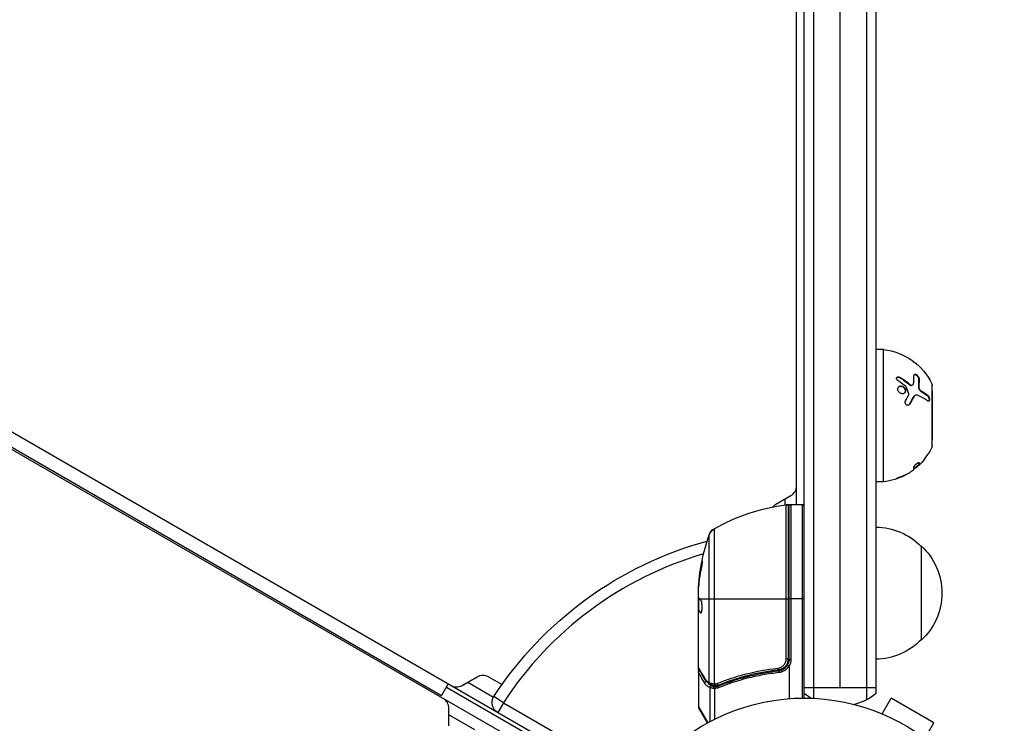
# Model space of a CAD drawing. Units: millimetres. Extents: x -4982 to 4673, y -3522 to 3291.
# Drawn here: x -208 to 53, y -1036 to -849 of the extents above; entities that cross this region are included whole.
import ezdxf

# ---------------------------------------------------------------- set-up
doc = ezdxf.new("R2010")
doc.units = ezdxf.units.MM
doc.header["$LTSCALE"] = 20
doc.layers.add('2d', color=230, linetype='Continuous')

msp = doc.modelspace()

# ---------------------------------------------------------------- linework, layer by layer
at = {"layer": '2d'}
for p, q in [((0, -1029), (0, -53)), ((2.5, -52.94), (2.5, -1029.06)), ((16.5, -52.53), (16.5, -1029.47)), ((19, -54.19), (19, -1027.81)), ((9.5, -1026.2), (9.5, -55.8)), ((-2, -977.75), (-2, -104.25)), ((-44.87, -1053.79), (-890.17, -565.75)), ((-892.17, -569.21), (-46.87, -1057.25)), ((-842.53, -597.3), (-96.01, -1028.3)), ((21, -936.7), (19, -936.7)), ((21, -971.7), (21, -936.7)), ((25.45, -944.05), (25.33, -944.13)), ((28, -945.9), (27.89, -945.98)), ((28.68, -946.02), (28.57, -946.1)), ((30.36, -946.41), (30.25, -946.49)), ((30.42, -944.34), (30.3, -944.42)), ((33.81, -945.77), (33.81, -962.63)), ((33.9, -962.2), (33.9, -946.2)), ((26.79, -947.18), (26.68, -947.26)), ((29.29, -948.86), (29.18, -948.95)), ((31.1, -947.73), (30.98, -947.82)), ((31.04, -947.7), (31.04, -947.7)), ((32.68, -948.75), (32.57, -948.83)), ((34, -947.7), (33.9, -947.7)), ((34, -960.7), (34, -947.7)), ((27.92, -951.17), (27.81, -951.25)), ((29, -949.21), (28.89, -949.29)), ((34, -960.7), (33.9, -960.7)), ((30.15, -967.51), (30.07, -967.39)), ((30.36, -967.31), (30.25, -967.14)), ((30.36, -967.32), (30.25, -967.16)), ((30.42, -966.65), (30.38, -966.59)), ((26.96, -969.86), (26.92, -969.8)), ((27.03, -969.82), (26.99, -969.77)), ((21, -971.7), (19, -971.7)), ((24.87, -970.76), (24.8, -970.66)), ((-7.5, -977.67), (-3.5, -975.36)), ((-5, -977.84), (-5, -976.23)), ((-4.76, -1018.61), (-4.76, -977.81)), ((-4.37, -977.77), (-4.37, -977.93)), ((-4.2, -977.75), (-4.2, -1018.61)), ((-4, -1018.79), (-4, -977.75)), ((-4, -977.75), (0, -977.75)), ((-3.5, -977.75), (-3.5, -1018.79)), ((-0.5, -977.75), (-0.5, -1029)), ((-24.75, -984.75), (-24.75, -985.04)), ((-23.81, -984.19), (-23.81, -1025.23)), ((-25.13, -1024.94), (-25.13, -985.77)), ((-4.2, -987.13), (-4, -987.13)), ((31, -988.7), (31, -1013.7)), ((-27.06, -993.47), (-27.17, -993.47)), ((-27.75, -997.76), (-27.85, -997.76)), ((-28, -1021), (-28, -999.59)), ((-28, -1002.75), (-27.98, -1002.75)), ((-27.9, -1002.86), (-27.99, -1002.86)), ((-27.9, -1005.69), (-27.9, -1002.45)), ((-27.7, -1002.75), (-4.2, -1002.75)), ((0, -1002.75), (-4, -1002.75)), ((-27.9, -1005.03), (-28, -1005.03)), ((-27.9, -1005.68), (-28, -1005.68)), ((-27.85, -1005.75), (-27.95, -1005.75)), ((-27.3, -1006.44), (-27.39, -1006.44)), ((-4.2, -1018.61), (-4.76, -1018.61)), ((-3.5, -1018.79), (-4, -1018.79)), ((-28, -1021.5), (-28, -1021)), ((-28, -1021.7), (-28, -1031.5)), ((-28, -1021.7), (-27.88, -1021.7)), ((-7.8, -1021.7), (-6.3, -1021.7)), ((-5, -1021.02), (-5, -1020.65)), ((-4, -1020.59), (-4, -1029.15)), ((-90.6, -1025.65), (-86.6, -1023.34)), ((-89.1, -1024.78), (-82.26, -1028.74)), ((-83.6, -1023.34), (-80.01, -1025.41)), ((-21.51, -1024.51), (-21.51, -1024.51)), ((-19.8, -1024.51), (-19.17, -1024.51)), ((-94.26, -1025.27), (-96.01, -1028.3)), ((-94.76, -1026.13), (-46.09, -1054.23)), ((-25.03, -1026.22), (-25.03, -1035.28)), ((-24.52, -1025.74), (-23.5, -1025.74)), ((-23.71, -1026.48), (-23.71, -1026.48)), ((-23.71, -1026.5), (-23.71, -1034.6)), ((-23.19, -1025.74), (-22.52, -1025.74)), ((0, -1026.2), (19, -1026.2)), ((-79.66, -1030.24), (-82.17, -1028.6)), ((20.67, -1033.2), (23.07, -1029.04)), ((34.33, -1035.54), (23.07, -1029.04)), ((-94.1, -1036.33), (-94.1, -1031.71)), ((-79.66, -1030.24), (-81.16, -1032.83)), ((-79.66, -1030.24), (-43.19, -1051.29)), ((-28, -1031.37), (-25.55, -1035.57)), ((-25.63, -1035.61), (-27.93, -1031.62)), ((-87.26, -1037.4), (-94.1, -1033.44)), ((19.27, -1032.62), (19.31, -1032.64)), ((19.27, -1032.62), (19.27, -1032.63)), ((31.93, -1039.7), (34.33, -1035.54))]:
    msp.add_line(p, q, dxfattribs=at)
msp.add_circle((0, -1082), 53, dxfattribs=at)
at = {"layer": '2d', "extrusion": (0, 0, -1)}
for centre, radius, start, end in [((-19.34, -952.61), 16, 95.9413, 154.6844), ((-32.9, -946.2), 1, 154.6844, 180), ((-32.9, -962.2), 1, 180, 205.3156), ((-19.34, -955.79), 16, 205.3156, 210.9966), ((-19.23, -955.62), 16, 226.3429, 232.0919), ((-19.34, -955.79), 16, 242.292, 264.0587), ((-1.27, -1027.45), 50, 59.8983, 83.0783), ((6, -980.27), 3, 38.9988, 60), ((4.7, -978.31), 0.5, 83.0783, 180), ((4.03, -980.75), 3, 83.5272, 86.8088), ((3.5, -978.25), 0.5, 0, 90), ((-21.9, -1002.75), 50, 3.6243, 21.1002), ((22.31, -986.79), 3, 19.8522, 59.8983), ((5, -987.13), 3, 105.466, 109.4712), ((-18.81, -1000.7), 17, 90.6413, 135.8135), ((0, -1082), 98, 33.017, 74.7999), ((-19.48, -1001.2), 17, 132.6679, 227.3321), ((-11.33, -1001.2), 18.33, 32.0895, 33.2479), ((-21.9, -1002.75), 49.9, 5.2152, 5.5887), ((-11.33, -1001.2), 18.33, 326.7521, 327.9105), ((-18.81, -1001.7), 17, 224.1865, 269.3587), ((7, -1018.79), 3.5, 180, 211.0027), ((85.1, -1025.94), 3, 60, 120), ((79.66, -1030.24), 3, 300, 33.017), ((-9.5, -1016.2), 15, 301.2174, 309.2965), ((-9.5, -1016.2), 15, 230.7035, 255.2135)]:
    msp.add_arc(centre, radius, start, end, dxfattribs=at)
at = {"layer": '2d'}
for centre, radius, start, end in [((-5, -972.76), 3, 300, 0), ((1.27, -1027.45), 50, 96.4728, 96.9217), ((-0.5, -978.25), 0.5, 0, 90), ((1.27, -1027.45), 50, 120.1017, 121.3497), ((0, -1082), 95, 106.2947, 146.983), ((-7, -1018.79), 3, 329.8619, 0), ((-92.1, -1023.05), 3, 240, 300), ((-97.1, -1031.71), 3, 0, 60), ((-27.5, -1031.37), 0.5, 180, 210)]:
    msp.add_arc(centre, radius, start, end, dxfattribs=at)
for centre, major_axis, ratio, start_param, end_param in [((21.9, -1001.76), (-49.96, 0), 0.882523, -0.189074, -0.09095), ((21.9, -998.82), (-49.81, 0), 0.438198, -0.048936, 0.01654), ((-6.92, -1021.09), (-0.056, 0.497), 0.164291, 1.552139, 3.141593), ((-6.61, -1022.27), (-0.055, 0.497), 0.159824, 0, 1.5531), ((-23.85, -1026.43), (0.087, 0.492), 0.64937, 0.265969, 1.685171), ((-23.49, -1025.24), (0.064, 0.496), 0.497126, 1.634746, 3.141593), ((-23.36, -1025.25), (0.06, 0.496), 0.494861, 1.630359, 3.141593), ((-23.29, -1025.25), (-0.1, 0.49), 0.488332, 1.471207, 3.141593), ((-22.85, -1025.12), (-0.186, 0.464), 0.459792, 1.38811, 3.141593), ((-22.47, -1026.26), (-0.187, 0.464), 0.453607, 0, 1.389933)]:
    msp.add_ellipse(centre, major_axis=major_axis, ratio=ratio, start_param=start_param, end_param=end_param, dxfattribs=at)
at = {"layer": '2d', "extrusion": (0, 0, -1)}
for centre, major_axis, ratio, start_param, end_param in [((21.9, -1001.76), (-49.86, 0), 0.882523, 0.091133, 0.189458), ((21.9, -1003.08), (-50, 0), 0.886633, 0.070459, 0.189049), ((21.9, -998.82), (49.71, 0), 0.438198, 3.184445, 3.190628), ((21.9, -1001.77), (49.99, 0), 0.156437, 3.016126, 3.059384), ((-25.91, -1024.97), (0.434, 0.249), 0.886703, 3.715637, 5.113129), ((-25.81, -1023.85), (0.43, 0.255), 0.879292, 3.141593, 3.735574), ((-24.66, -1024.94), (0.236, 0.441), 0.925423, 3.141632, 4.252677), ((-24.56, -1026.22), (0.212, 0.453), 0.928876, 4.301608, 5.815693), ((-24.55, -1024.99), (0.172, 0.47), 0.884978, 3.141587, 4.399679), ((-24.52, -1026.23), (0.189, 0.463), 0.916372, 4.353783, 5.863376), ((-23.56, -1025.23), (0.065, 0.496), 0.498294, 3.141593, 4.64666)]:
    msp.add_ellipse(centre, major_axis=major_axis, ratio=ratio, start_param=start_param, end_param=end_param, dxfattribs=at)
at = {"layer": '2d'}
for points, knots in [([(24.87, -944.98), (24.71, -944.88), (24.58, -944.73), (24.45, -944.41), (24.45, -944.24), (24.57, -944.05), (24.62, -944), (24.76, -943.93), (24.84, -943.91), (25.09, -943.89), (25.29, -943.95), (25.45, -944.05)], [0, 0, 0, 0, 0.25, 0.25, 0.5, 0.5, 0.625, 0.625, 0.75, 0.75, 1, 1, 1, 1]), ([(29.07, -943.54), (29.07, -943.38), (29.13, -943.27), (29.28, -943.21), (29.31, -943.21), (29.38, -943.2), (29.42, -943.21), (29.5, -943.22), (29.54, -943.24), (29.63, -943.27), (29.67, -943.29), (29.81, -943.37), (29.89, -943.44), (30.06, -943.6), (30.14, -943.69), (30.27, -943.88), (30.32, -943.98), (30.39, -944.17), (30.41, -944.26), (30.42, -944.34)], [0, 0, 0, 0, 0.25, 0.25, 0.3125, 0.3125, 0.375, 0.375, 0.4375, 0.4375, 0.5, 0.5, 0.625, 0.625, 0.75, 0.75, 0.875, 0.875, 1, 1, 1, 1]), ([(29.14, -943.31), (29.18, -943.29), (29.24, -943.28), (29.3, -943.29), (29.37, -943.3), (29.44, -943.32), (29.52, -943.36), (29.59, -943.39), (29.67, -943.44), (29.74, -943.5), (29.82, -943.55), (29.89, -943.62), (29.95, -943.69), (30.01, -943.76), (30.07, -943.84), (30.12, -943.92), (30.17, -944), (30.21, -944.08), (30.24, -944.16), (30.27, -944.24), (30.29, -944.32), (30.3, -944.39), (30.3, -944.4), (30.3, -944.41), (30.3, -944.42)], [0.252658, 0.252658, 0.252658, 0.252658, 0.3510212, 0.3510212, 0.3510212, 0.4610608, 0.4610608, 0.4610608, 0.5670712, 0.5670712, 0.5670712, 0.669905, 0.669905, 0.669905, 0.7717081, 0.7717081, 0.7717081, 0.8749133, 0.8749133, 0.8749133, 0.9813766, 0.9813766, 0.9813766, 1, 1, 1, 1]), ([(24.59, -944.04), (24.61, -944.03), (24.63, -944.02), (24.65, -944.02), (24.71, -943.99), (24.78, -943.98), (24.86, -943.98), (24.93, -943.98), (25.01, -944), (25.09, -944.02), (25.17, -944.04), (25.25, -944.08), (25.32, -944.12), (25.32, -944.12), (25.33, -944.13), (25.33, -944.13)], [0.6319549, 0.6319549, 0.6319549, 0.6319549, 0.6693031, 0.6693031, 0.6693031, 0.7738036, 0.7738036, 0.7738036, 0.8816324, 0.8816324, 0.8816324, 0.9927404, 0.9927404, 0.9927404, 1, 1, 1, 1]), ([(24.84, -947.53), (24.79, -947.4), (24.77, -947.26), (24.78, -946.99), (24.81, -946.87), (24.93, -946.64), (25.01, -946.55), (25.22, -946.41), (25.33, -946.36), (25.72, -946.29), (26, -946.35), (26.38, -946.58), (26.49, -946.68), (26.67, -946.91), (26.75, -947.04), (26.79, -947.18)], [0, 0, 0, 0, 0.0625, 0.0625, 0.125, 0.125, 0.1875, 0.1875, 0.25, 0.25, 0.375, 0.375, 0.4375, 0.4375, 0.5, 0.5, 0.5, 0.5]), ([(25.06, -946.52), (25.08, -946.51), (25.1, -946.5), (25.12, -946.49), (25.22, -946.44), (25.33, -946.41), (25.44, -946.4), (25.56, -946.4), (25.68, -946.41), (25.8, -946.44), (25.92, -946.47), (26.04, -946.52), (26.15, -946.59), (26.25, -946.66), (26.35, -946.74), (26.44, -946.84), (26.52, -946.94), (26.59, -947.04), (26.64, -947.15), (26.65, -947.19), (26.67, -947.22), (26.68, -947.26)], [0.1994306, 0.1994306, 0.1994306, 0.1994306, 0.2107752, 0.2107752, 0.2107752, 0.2657318, 0.2657318, 0.2657318, 0.3212468, 0.3212468, 0.3212468, 0.3764799, 0.3764799, 0.3764799, 0.4307513, 0.4307513, 0.4307513, 0.4838695, 0.4838695, 0.4838695, 0.5, 0.5, 0.5, 0.5]), ([(25.45, -944.05), (25.68, -944.2), (25.91, -944.34), (26.24, -944.57), (26.4, -944.68), (26.58, -944.81), (26.67, -944.87), (26.71, -944.9), (26.73, -944.92), (26.75, -944.92), (27.21, -945.26), (27.62, -945.58), (28, -945.9)], [0, 0, 0, 0, 0.25, 0.25, 0.375, 0.4375, 0.46875, 0.484375, 0.484375, 0.5, 0.5, 1, 1, 1, 1]), ([(27.89, -945.98), (27.89, -945.98), (27.89, -945.98), (27.89, -945.99), (27.96, -946.04), (28.02, -946.08), (28.09, -946.11), (28.15, -946.14), (28.22, -946.16), (28.28, -946.17), (28.35, -946.17), (28.41, -946.17), (28.46, -946.15), (28.5, -946.14), (28.54, -946.13), (28.57, -946.1)], [0, 0, 0, 0, 0.0121954, 0.0121954, 0.0121954, 0.2758049, 0.2758049, 0.2758049, 0.5386178, 0.5386178, 0.5386178, 0.8007246, 0.8007246, 0.8007246, 0.9899268, 0.9899268, 0.9899268, 0.9899268]), ([(28, -945.9), (28.12, -945.99), (28.25, -946.06), (28.49, -946.1), (28.61, -946.08), (28.69, -946.02)], [0, 0, 0, 0, 0.5, 0.5, 1, 1, 1, 1]), ([(30.25, -946.49), (30.24, -946.57), (30.25, -946.67), (30.27, -946.77), (30.28, -946.86), (30.32, -946.97), (30.36, -947.06), (30.4, -947.16), (30.45, -947.26), (30.51, -947.35), (30.57, -947.44), (30.64, -947.53), (30.71, -947.6), (30.78, -947.68), (30.86, -947.74), (30.93, -947.79), (30.95, -947.8), (30.97, -947.81), (30.98, -947.82)], [0, 0, 0, 0, 0.190766, 0.190766, 0.190766, 0.38173, 0.38173, 0.38173, 0.571703, 0.571703, 0.571703, 0.763012, 0.763012, 0.763012, 0.95808, 0.95808, 0.95808, 1, 1, 1, 1]), ([(30.36, -946.41), (30.36, -946.46), (30.36, -946.52), (30.37, -946.65), (30.38, -946.71), (30.44, -946.91), (30.49, -947.04), (30.63, -947.29), (30.72, -947.41), (30.9, -947.6), (31, -947.68), (31.1, -947.73)], [0, 0, 0, 0, 0.125, 0.125, 0.25, 0.25, 0.5, 0.5, 0.75, 0.75, 1, 1, 1, 1]), ([(26.79, -947.18), (26.84, -947.31), (26.86, -947.45), (26.85, -947.72), (26.82, -947.84), (26.7, -948.06), (26.62, -948.16), (26.42, -948.3), (26.3, -948.35), (26.05, -948.39), (25.91, -948.39), (25.64, -948.33), (25.51, -948.28), (25.26, -948.12), (25.15, -948.03), (24.96, -947.8), (24.88, -947.67), (24.84, -947.53)], [0.5, 0.5, 0.5, 0.5, 0.5625, 0.5625, 0.625, 0.625, 0.6875, 0.6875, 0.75, 0.75, 0.8125, 0.8125, 0.875, 0.875, 0.9375, 0.9375, 1, 1, 1, 1]), ([(26.68, -947.26), (26.71, -947.34), (26.73, -947.42), (26.74, -947.49), (26.75, -947.61), (26.74, -947.72), (26.72, -947.82), (26.7, -947.93), (26.65, -948.03), (26.6, -948.11), (26.56, -948.17), (26.51, -948.22), (26.46, -948.26)], [0.5, 0.5, 0.5, 0.5, 0.5361574, 0.5361574, 0.5361574, 0.5882368, 0.5882368, 0.5882368, 0.640757, 0.640757, 0.640757, 0.6755375, 0.6755375, 0.6755375, 0.6755375]), ([(29.18, -948.95), (29.15, -948.96), (29.13, -948.98), (29.1, -949.01), (29.02, -949.08), (28.94, -949.18), (28.89, -949.29)], [0.6724125, 0.6724125, 0.6724125, 0.6724125, 0.7445801, 0.7445801, 0.7445801, 1, 1, 1, 1]), ([(30.15, -948.81), (30.04, -948.76), (29.92, -948.73), (29.76, -948.72), (29.7, -948.72), (29.59, -948.73), (29.54, -948.74), (29.39, -948.8), (29.29, -948.85), (29.13, -949.01), (29.06, -949.1), (29, -949.21)], [0, 0, 0, 0, 0.25, 0.25, 0.375, 0.375, 0.5, 0.5, 0.75, 0.75, 1, 1, 1, 1]), ([(32.65, -950.28), (32.35, -950.05), (31.99, -949.81), (31.17, -949.31), (30.69, -949.06), (30.15, -948.81)], [0, 0, 0, 0, 0.5, 0.5, 1, 1, 1, 1]), ([(32.57, -948.83), (32.61, -948.86), (32.66, -948.9), (32.7, -948.95), (32.76, -949.02), (32.82, -949.11), (32.87, -949.2), (32.92, -949.29), (32.96, -949.4), (32.99, -949.5), (33.02, -949.6), (33.04, -949.71), (33.06, -949.8), (33.07, -949.9), (33.07, -949.99), (33.06, -950.06), (33.05, -950.14), (33.04, -950.21), (33.02, -950.26), (33, -950.3), (32.98, -950.34), (32.96, -950.36)], [0, 0, 0, 0, 0.0852326, 0.0852326, 0.0852326, 0.2047361, 0.2047361, 0.2047361, 0.3222214, 0.3222214, 0.3222214, 0.432274, 0.432274, 0.432274, 0.5335821, 0.5335821, 0.5335821, 0.6296056, 0.6296056, 0.6296056, 0.6954478, 0.6954478, 0.6954478, 0.6954478]), ([(32.68, -948.75), (32.72, -948.77), (32.75, -948.8), (32.8, -948.85), (32.81, -948.87), (32.84, -948.91), (32.86, -948.92), (32.91, -948.99), (32.93, -949.03), (32.97, -949.1), (32.99, -949.13), (33.01, -949.18), (33.02, -949.2), (33.06, -949.29), (33.08, -949.34), (33.12, -949.45), (33.13, -949.51), (33.17, -949.68), (33.18, -949.8), (33.18, -950.01), (33.16, -950.1), (33.11, -950.25), (33.06, -950.3), (32.96, -950.37), (32.91, -950.38), (32.78, -950.36), (32.72, -950.33), (32.65, -950.28)], [0, 0, 0, 0, 0.0625, 0.0625, 0.09375, 0.09375, 0.125, 0.125, 0.1875, 0.1875, 0.21875, 0.21875, 0.25, 0.25, 0.3125, 0.3125, 0.375, 0.375, 0.5, 0.5, 0.625, 0.625, 0.75, 0.75, 0.875, 0.875, 1, 1, 1, 1]), ([(27.92, -951.17), (27.88, -951.24), (27.82, -951.3), (27.69, -951.4), (27.61, -951.43), (27.45, -951.46), (27.36, -951.45), (27.2, -951.4), (27.12, -951.36), (26.97, -951.24), (26.91, -951.17), (26.82, -951), (26.78, -950.91), (26.73, -950.62), (26.76, -950.43), (26.85, -950.27)], [0, 0, 0, 0, 0.125, 0.125, 0.25, 0.25, 0.375, 0.375, 0.5, 0.5, 0.625, 0.625, 0.75, 0.75, 1, 1, 1, 1]), ([(27.81, -951.25), (27.78, -951.3), (27.74, -951.34), (27.7, -951.38), (27.7, -951.39), (27.7, -951.39), (27.69, -951.39)], [0, 0, 0, 0, 0.08503916, 0.08503916, 0.08503916, 0.08943678, 0.08943678, 0.08943678, 0.08943678]), ([(32.68, -964.61), (32.72, -964.56), (32.75, -964.52), (32.8, -964.44), (32.81, -964.42), (32.84, -964.37), (32.86, -964.35), (32.91, -964.27), (32.93, -964.23), (32.97, -964.16), (32.99, -964.14), (33.01, -964.1), (33.02, -964.08), (33.04, -964.05), (33.05, -964.04), (33.06, -964.03)], [0, 0, 0, 0, 0.0625, 0.0625, 0.09375, 0.09375, 0.125, 0.125, 0.1875, 0.1875, 0.21875, 0.21875, 0.25, 0.25, 0.2715368, 0.2715368, 0.2715368, 0.2715368]), ([(29.07, -967.77), (29.07, -967.7), (29.13, -967.58), (29.28, -967.39), (29.31, -967.35), (29.38, -967.27), (29.42, -967.23), (29.5, -967.14), (29.54, -967.1), (29.63, -967.02), (29.67, -966.99), (29.81, -966.87), (29.89, -966.8), (30.06, -966.69), (30.14, -966.65), (30.27, -966.59), (30.32, -966.58), (30.39, -966.59), (30.41, -966.61), (30.42, -966.65)], [0, 0, 0, 0, 0.25, 0.25, 0.3125, 0.3125, 0.375, 0.375, 0.4375, 0.4375, 0.5, 0.5, 0.625, 0.625, 0.75, 0.75, 0.875, 0.875, 1, 1, 1, 1]), ([(30.36, -967.31), (30.36, -967.32), (30.36, -967.33), (30.37, -967.33), (30.38, -967.32), (30.44, -967.29), (30.49, -967.25), (30.63, -967.12), (30.72, -967.03), (30.9, -966.85), (31, -966.74), (31.1, -966.64)], [0, 0, 0, 0, 0.125, 0.125, 0.25, 0.25, 0.5, 0.5, 0.75, 0.75, 1, 1, 1, 1]), ([(25.45, -970.4), (25.68, -970.32), (25.91, -970.24), (26.24, -970.11), (26.4, -970.04), (26.58, -969.96), (26.67, -969.92), (26.71, -969.9), (26.73, -969.89), (26.75, -969.88), (27.21, -969.67), (27.62, -969.45), (28, -969.21)], [0, 0, 0, 0, 0.25, 0.25, 0.375, 0.4375, 0.46875, 0.484375, 0.484375, 0.5, 0.5, 1, 1, 1, 1]), ([(28, -969.21), (28.12, -969.14), (28.25, -969.06), (28.49, -968.89), (28.61, -968.8), (28.69, -968.73)], [0, 0, 0, 0, 0.5, 0.5, 1, 1, 1, 1]), ([(30.15, -967.51), (30.04, -967.61), (29.92, -967.71), (29.76, -967.85), (29.7, -967.89), (29.59, -967.97), (29.54, -968.01), (29.39, -968.12), (29.29, -968.19), (29.15, -968.27), (29.09, -968.3), (29.04, -968.32)], [0, 0, 0, 0, 0.25, 0.25, 0.375, 0.375, 0.5, 0.5, 0.75, 0.75, 0.9412214, 0.9412214, 0.9412214, 0.9412214]), ([(24.87, -970.76), (24.71, -970.82), (24.58, -970.85), (24.45, -970.87), (24.45, -970.84), (24.57, -970.77), (24.62, -970.74), (24.76, -970.68), (24.84, -970.64), (25.09, -970.53), (25.29, -970.46), (25.45, -970.4)], [0, 0, 0, 0, 0.25, 0.25, 0.5, 0.5, 0.625, 0.625, 0.75, 0.75, 1, 1, 1, 1]), ([(-27.2, -994.75), (-27.17, -994.59), (-27.14, -994.42), (-27.09, -994.15), (-27.07, -994.06), (-27.04, -993.89), (-27.03, -993.8), (-26.99, -993.55), (-26.97, -993.39), (-26.94, -993.11), (-26.93, -992.99), (-26.92, -992.83), (-26.93, -992.77), (-26.94, -992.75), (-26.95, -992.75), (-26.97, -992.77), (-26.98, -992.79), (-27.03, -992.92), (-27.1, -993.16), (-27.17, -993.47)], [0.000000226, 0.000000226, 0.000000226, 0.000000226, 0.000536258, 0.000536258, 0.000804273, 0.000804273, 0.001072289, 0.001072289, 0.00160832, 0.00160832, 0.002144351, 0.002144351, 0.002680383, 0.002680383, 0.002948398, 0.002948398, 0.003216414, 0.003216414, 0.004288477, 0.004288477, 0.004288477, 0.004288477]), ([(-27.06, -993.47), (-27.03, -993.32), (-27, -993.18), (-26.95, -993.01), (-26.94, -992.97), (-26.92, -992.92)], [0.0000004271, 0.0000004271, 0.0000004271, 0.0000004271, 0.0005364944, 0.0005364944, 0.0007899206, 0.0007899206, 0.0007899206, 0.0007899206]), ([(-27.92, -1002.41), (-27.94, -1002.38), (-27.95, -1002.33), (-27.98, -1002.19), (-27.99, -1002.09), (-28, -1001.98)], [0.0000002, 0.0000002, 0.0000002, 0.0000002, 0.000612586, 0.000612586, 0.001224972, 0.001224972, 0.001224972, 0.001224972]), ([(-27.35, -1006.46), (-27.31, -1006.46), (-27.27, -1006.42), (-27.2, -1006.27), (-27.17, -1006.16), (-27.11, -1005.88), (-27.08, -1005.71), (-27.05, -1005.44), (-27.04, -1005.34), (-27.03, -1005.14), (-27.03, -1005.03), (-27.02, -1004.83), (-27.02, -1004.72), (-27.03, -1004.52), (-27.03, -1004.41), (-27.05, -1004.11), (-27.07, -1003.93), (-27.11, -1003.69), (-27.13, -1003.61), (-27.16, -1003.48), (-27.17, -1003.42), (-27.23, -1003.26), (-27.26, -1003.19), (-27.3, -1003.16)], [0.00025325, 0.00025325, 0.00025325, 0.00025325, 0.000874176, 0.000874176, 0.001495101, 0.001495101, 0.002116027, 0.002116027, 0.00242649, 0.00242649, 0.002736952, 0.002736952, 0.003047415, 0.003047415, 0.003357878, 0.003357878, 0.003978803, 0.003978803, 0.004289266, 0.004289266, 0.004599729, 0.004599729, 0.005220654, 0.005220654, 0.005220654, 0.005220654]), ([(-7, -1021.09), (-6.85, -1021.07), (-6.7, -1021.04), (-6.41, -1020.96), (-6.27, -1020.9), (-6, -1020.76), (-5.87, -1020.68), (-5.62, -1020.5), (-5.51, -1020.39), (-5.31, -1020.17), (-5.21, -1020.04), (-5.05, -1019.79), (-4.98, -1019.65), (-4.87, -1019.36), (-4.83, -1019.21), (-4.77, -1018.91), (-4.76, -1018.76), (-4.76, -1018.61)], [0, 0, 0, 0, 0.000463141, 0.000463141, 0.000926282, 0.000926282, 0.001389423, 0.001389423, 0.001852564, 0.001852564, 0.002315704, 0.002315704, 0.002778845, 0.002778845, 0.003241986, 0.003241986, 0.003705127, 0.003705127, 0.003705127, 0.003705127]), ([(-4.2, -1018.61), (-4.2, -1018.79), (-4.22, -1018.97), (-4.28, -1019.33), (-4.33, -1019.51), (-4.46, -1019.85), (-4.54, -1020.01), (-4.73, -1020.32), (-4.84, -1020.47), (-5.09, -1020.75), (-5.22, -1020.87), (-5.51, -1021.09), (-5.66, -1021.19), (-5.99, -1021.36), (-6.15, -1021.42), (-6.5, -1021.53), (-6.68, -1021.57), (-6.86, -1021.59)], [0, 0, 0, 0, 0.000545599, 0.000545599, 0.001091197, 0.001091197, 0.001636796, 0.001636796, 0.002182395, 0.002182395, 0.002727993, 0.002727993, 0.003273592, 0.003273592, 0.003819191, 0.003819191, 0.00436479, 0.00436479, 0.00436479, 0.00436479]), ([(-4, -1018.79), (-4, -1018.97), (-4.02, -1019.15), (-4.08, -1019.51), (-4.13, -1019.69), (-4.2, -1019.86), (-4.2, -1019.86), (-4.2, -1019.86)], [0, 0, 0, 0, 0.000547172, 0.000547172, 0.001094344, 0.001094344, 0.001094431, 0.001094431, 0.001094431, 0.001094431]), ([(-28, -1021), (-27.94, -1021.09), (-27.86, -1021.23), (-27.66, -1021.57), (-27.53, -1021.78), (-27.1, -1022.5), (-26.73, -1023.11), (-26.29, -1023.85)], [0, 0, 0, 0, 0.00271146, 0.00271146, 0.00542292, 0.00542292, 0.01084584, 0.01084584, 0.01084584, 0.01084584]), ([(-28, -1022.2), (-28, -1022.15), (-27.99, -1022.09), (-27.96, -1022.01), (-27.95, -1021.97), (-27.9, -1021.9), (-27.86, -1021.85), (-27.79, -1021.8), (-27.77, -1021.78), (-27.71, -1021.75), (-27.68, -1021.74), (-27.65, -1021.73)], [0.00000977, 0.00000977, 0.00000977, 0.00000977, 0.01613866, 0.01613866, 0.0272666, 0.0272666, 0.0436752, 0.0436752, 0.05366443, 0.05366443, 0.06312274, 0.06312274, 0.06312274, 0.06312274]), ([(-23.1, -1025.12), (-22.49, -1024.88), (-21.87, -1024.64), (-20.61, -1024.19), (-19.97, -1023.97), (-18.04, -1023.34), (-16.72, -1022.96), (-12.7, -1021.94), (-9.91, -1021.42), (-7, -1021.09)], [0, 0, 0, 0, 0.0022219, 0.0022219, 0.00444381, 0.00444381, 0.00888761, 0.00888761, 0.01777522, 0.01777522, 0.01777522, 0.01777522]), ([(-6.86, -1021.59), (-9.72, -1021.91), (-12.46, -1022.43), (-16.41, -1023.44), (-17.7, -1023.82), (-19.6, -1024.44), (-20.23, -1024.66), (-21.46, -1025.11), (-22.07, -1025.34), (-22.67, -1025.58)], [0, 0, 0, 0, 0.00862215, 0.00862215, 0.01293323, 0.01293323, 0.01508877, 0.01508877, 0.0172443, 0.0172443, 0.0172443, 0.0172443]), ([(-22.66, -1025.8), (-20.23, -1024.82), (-17.69, -1023.97), (-13.69, -1022.95), (-12.33, -1022.65), (-10.24, -1022.27), (-9.53, -1022.15), (-8.11, -1021.94), (-7.39, -1021.85), (-6.67, -1021.77)], [0, 0, 0, 0, 0.00868962, 0.00868962, 0.01303444, 0.01303444, 0.01520684, 0.01520684, 0.01737925, 0.01737925, 0.01737925, 0.01737925]), ([(-6.25, -1021.45), (-6.35, -1021.49), (-6.42, -1021.51), (-6.55, -1021.54), (-6.55, -1021.54), (-6.55, -1021.54), (-6.55, -1021.54), (-6.55, -1021.54), (-6.55, -1021.54), (-6.55, -1021.54), (-6.56, -1021.54), (-6.57, -1021.54), (-6.57, -1021.54), (-6.63, -1021.55), (-6.69, -1021.56), (-6.75, -1021.57), (-6.75, -1021.57), (-6.75, -1021.57)], [0.0079794, 0.0079794, 0.0079794, 0.0079794, 0.06917846, 0.06917846, 0.06922729, 0.06922729, 0.0694226, 0.0694226, 0.06981323, 0.06981323, 0.07137574, 0.07137574, 0.07450085, 0.07450085, 0.09965737, 0.09965737, 0.09969501, 0.09969501, 0.09969501, 0.09969501]), ([(-4.02, -1020.53), (-4.16, -1020.77), (-4.33, -1020.99), (-4.71, -1021.4), (-4.93, -1021.57), (-5.39, -1021.87), (-5.64, -1021.99), (-6.15, -1022.17), (-6.42, -1022.24), (-6.7, -1022.27)], [0.000039954, 0.000039954, 0.000039954, 0.000039954, 0.00087145, 0.00087145, 0.001702946, 0.001702946, 0.002534442, 0.002534442, 0.003365938, 0.003365938, 0.003365938, 0.003365938]), ([(-6.67, -1021.77), (-6.44, -1021.74), (-6.21, -1021.69), (-5.77, -1021.53), (-5.56, -1021.43), (-5.17, -1021.18), (-4.99, -1021.03), (-4.66, -1020.68), (-4.52, -1020.5), (-4.41, -1020.29)], [0, 0, 0, 0, 0.000703979, 0.000703979, 0.001407958, 0.001407958, 0.002111937, 0.002111937, 0.002815916, 0.002815916, 0.002815916, 0.002815916]), ([(-6.06, -1021.38), (-6.07, -1021.39), (-6.09, -1021.4), (-6.11, -1021.4), (-6.12, -1021.41), (-6.13, -1021.41), (-6.14, -1021.41), (-6.14, -1021.42), (-6.15, -1021.42), (-6.15, -1021.42), (-6.15, -1021.42), (-6.15, -1021.42)], [0, 0, 0, 0, 0.01618259, 0.01618259, 0.02225061, 0.02225061, 0.0268016, 0.0268016, 0.02850821, 0.02850821, 0.03002188, 0.03002188, 0.03002188, 0.03002188]), ([(-5.78, -1021.25), (-5.8, -1021.26), (-5.84, -1021.28), (-5.89, -1021.31), (-5.89, -1021.31), (-5.9, -1021.31)], [0.05049986, 0.05049986, 0.05049986, 0.05049986, 0.13363894, 0.13363894, 0.13742636, 0.13742636, 0.13742636, 0.13742636]), ([(-5.84, -1021.28), (-5.84, -1021.28), (-5.84, -1021.28), (-5.84, -1021.28), (-5.84, -1021.28), (-5.84, -1021.28), (-5.84, -1021.28), (-5.84, -1021.28), (-5.84, -1021.28), (-5.85, -1021.28), (-5.85, -1021.28), (-5.86, -1021.29), (-5.87, -1021.3), (-5.88, -1021.3), (-5.88, -1021.3), (-5.89, -1021.31), (-5.89, -1021.31), (-5.9, -1021.31)], [0, 0, 0, 0, 0.0000103, 0.0000103, 0.00002747, 0.00002747, 0.00006181, 0.00006181, 0.00061125, 0.00061125, 0.00239896, 0.00239896, 0.02146859, 0.02146859, 0.0278249, 0.0278249, 0.03210037, 0.03210037, 0.03210037, 0.03210037]), ([(-4.41, -1020.29), (-4.41, -1020.3), (-4.37, -1020.32), (-4.23, -1020.41), (-4.13, -1020.47), (-4.02, -1020.53)], [-0.0000178358, -0.0000178358, -0.0000178358, -0.0000178358, 0.0003545552, 0.0003545552, 0.0007269462, 0.0007269462, 0.0007269462, 0.0007269462]), ([(-4, -1020.59), (-4, -1020.58), (-4, -1020.57), (-4, -1020.57), (-4, -1020.56), (-4, -1020.55), (-4.01, -1020.55), (-4.01, -1020.54), (-4.01, -1020.54), (-4.01, -1020.54), (-4.02, -1020.54), (-4.02, -1020.53), (-4.02, -1020.53)], [0, 0, 0, 0, 0.00002192464, 0.00002192464, 0.00002192464, 0.00004413112, 0.00004413112, 0.00004413112, 0.00005518144, 0.00005518144, 0.00005518144, 0.0000631442, 0.0000631442, 0.0000631442, 0.0000631442]), ([(-26.4, -1024.97), (-26.9, -1024.09), (-27.3, -1023.41), (-27.65, -1022.81), (-27.71, -1022.71), (-27.81, -1022.52), (-27.86, -1022.45), (-27.96, -1022.26), (-28, -1022.2), (-28, -1022.2), (-28, -1022.2), (-28, -1022.2)], [0, 0, 0, 0, 0.00651051, 0.00651051, 0.00813813, 0.00813813, 0.00976576, 0.00976576, 0.01302101, 0.01302101, 0.01302615, 0.01302615, 0.01302615, 0.01302615]), ([(-26.29, -1023.85), (-26.21, -1023.98), (-26.12, -1024.1), (-25.94, -1024.32), (-25.85, -1024.41), (-25.56, -1024.68), (-25.35, -1024.83), (-25.13, -1024.94)], [0, 0, 0, 0, 0.000998322, 0.000998322, 0.001996643, 0.001996643, 0.003993286, 0.003993286, 0.003993286, 0.003993286]), ([(-25.81, -1024.68), (-25.75, -1024.77), (-25.68, -1024.85), (-25.52, -1025.04), (-25.41, -1025.15), (-25.07, -1025.45), (-24.82, -1025.6), (-24.56, -1025.73)], [0.000442916, 0.000442916, 0.000442916, 0.000442916, 0.001158987, 0.001158987, 0.002318034, 0.002318034, 0.004636128, 0.004636128, 0.004636128, 0.004636128]), ([(-6.7, -1022.27), (-7.42, -1022.34), (-8.14, -1022.44), (-9.56, -1022.64), (-10.27, -1022.76), (-12.37, -1023.14), (-13.73, -1023.44), (-17.73, -1024.45), (-20.28, -1025.29), (-22.71, -1026.26)], [0, 0, 0, 0, 0.00220757, 0.00220757, 0.00441515, 0.00441515, 0.00883029, 0.00883029, 0.01766058, 0.01766058, 0.01766058, 0.01766058]), ([(-25.03, -1026.22), (-25.3, -1026.09), (-25.55, -1025.93), (-25.89, -1025.63), (-26, -1025.52), (-26.21, -1025.27), (-26.31, -1025.13), (-26.4, -1024.97)], [0, 0, 0, 0, 0.002407191, 0.002407191, 0.003610787, 0.003610787, 0.004814383, 0.004814383, 0.004814383, 0.004814383]), ([(-25, -1024.99), (-24.93, -1025.01), (-24.86, -1025.03), (-24.69, -1025.08), (-24.6, -1025.1), (-24.3, -1025.16), (-24.07, -1025.2), (-23.81, -1025.23)], [0, 0, 0, 0, 0.000444603, 0.000444603, 0.000889206, 0.000889206, 0.001778412, 0.001778412, 0.001778412, 0.001778412]), ([(-23.63, -1025.72), (-23.9, -1025.69), (-24.14, -1025.64), (-24.49, -1025.54), (-24.62, -1025.5), (-24.72, -1025.46)], [0, 0, 0, 0, 0.0923396, 0.0923396, 0.15574, 0.15574, 0.15574, 0.15574]), ([(-24.56, -1025.73), (-24.55, -1025.73), (-24.54, -1025.74), (-24.52, -1025.74), (-24.52, -1025.74), (-24.52, -1025.74), (-24.52, -1025.74)], [0, 0, 0, 0, 0.00009374944, 0.00009374944, 0.00009374944, 0.00009380944, 0.00009380944, 0.00009380944, 0.00009380944]), ([(-24.52, -1025.74), (-24.45, -1025.77), (-24.36, -1025.81), (-24.13, -1025.88), (-24, -1025.91), (-23.85, -1025.94)], [-0.00000006, -0.00000006, -0.00000006, -0.00000006, 0.000606486, 0.000606486, 0.001213032, 0.001213032, 0.001213032, 0.001213032]), ([(-23.75, -1025.24), (-23.74, -1025.24), (-23.74, -1025.24), (-23.74, -1025.24), (-23.7, -1025.24), (-23.66, -1025.25), (-23.61, -1025.25)], [0, 0, 0, 0, 0.0000042554, 0.0000042554, 0.0000042554, 0.0001538381, 0.0001538381, 0.0001538381, 0.0001538381]), ([(-23.71, -1026.5), (-23.71, -1026.5), (-23.7, -1026.49), (-23.7, -1026.49), (-23.69, -1026.49), (-23.68, -1026.48), (-23.68, -1026.48)], [-0.00001132878, -0.00001132878, -0.00001132878, -0.00001132878, 0, 0, 0, 0.00003195945, 0.00003195945, 0.00003195945, 0.00003195945]), ([(-23.39, -1025.99), (-23.45, -1026), (-23.51, -1026.07), (-23.57, -1026.21), (-23.59, -1026.26), (-23.61, -1026.35), (-23.62, -1026.38), (-23.64, -1026.43), (-23.65, -1026.47), (-23.68, -1026.48)], [0, 0, 0, 0, 0.0003654766, 0.0003654766, 0.000548215, 0.000548215, 0.0006395841, 0.0006395841, 0.0007309533, 0.0007309533, 0.0007309533, 0.0007309533])]:
    msp.add_open_spline(points, degree=3, knots=knots, dxfattribs=at)
for points in [[(29.03, -945.36), (29.08, -944.72), (29.09, -944.12), (29.07, -943.54)], [(26.96, -946.46), (26.34, -945.97), (25.64, -945.47), (24.87, -944.98)], [(25.33, -944.13), (26.23, -944.69), (27.08, -945.31), (27.89, -945.98)], [(27.03, -946.55), (27.01, -946.52), (26.99, -946.49), (26.96, -946.46)], [(27.73, -948.39), (27.52, -947.78), (27.29, -947.16), (27.03, -946.55)], [(27.34, -945.54), (27.34, -945.54), (27.34, -945.54), (27.34, -945.54)], [(27.39, -945.58), (27.39, -945.58), (27.39, -945.58), (27.39, -945.58)], [(27.45, -945.46), (27.45, -945.46), (27.45, -945.46), (27.45, -945.46)], [(28.69, -946.02), (28.89, -945.87), (29, -945.64), (29.03, -945.36)], [(30.3, -944.42), (30.33, -945.07), (30.31, -945.76), (30.25, -946.49)], [(30.42, -944.34), (30.44, -944.99), (30.43, -945.68), (30.36, -946.41)], [(26.71, -947.85), (26.71, -947.85), (26.71, -947.85), (26.71, -947.85)], [(26.73, -947.8), (26.73, -947.8), (26.73, -947.8), (26.73, -947.8)], [(26.85, -950.27), (27.17, -949.71), (27.46, -949.17), (27.72, -948.66)], [(27.72, -948.66), (27.76, -948.58), (27.76, -948.49), (27.73, -948.39)], [(29.24, -948.91), (29.24, -948.91), (29.24, -948.91), (29.24, -948.91)], [(30.98, -947.82), (31.57, -948.13), (32.1, -948.47), (32.57, -948.83)], [(31.1, -947.73), (31.74, -948.08), (32.26, -948.42), (32.68, -948.75)], [(28.89, -949.29), (28.56, -949.93), (28.2, -950.58), (27.81, -951.25)], [(29, -949.21), (28.69, -949.82), (28.33, -950.47), (27.92, -951.17)], [(28.93, -949.22), (28.93, -949.22), (28.93, -949.22), (28.93, -949.22)], [(31.1, -966.64), (31.74, -965.94), (32.26, -965.26), (32.68, -964.61)], [(30.36, -967.31), (30.29, -967.38), (30.22, -967.44), (30.15, -967.51)], [(30.31, -966.59), (30.32, -966.82), (30.3, -967), (30.25, -967.14)], [(30.25, -967.14), (30.25, -967.15), (30.25, -967.16), (30.25, -967.16)], [(30.42, -966.65), (30.44, -966.93), (30.43, -967.15), (30.36, -967.31)], [(30.37, -967.3), (30.37, -967.3), (30.37, -967.3), (30.37, -967.3)], [(26.96, -969.86), (26.34, -970.2), (25.64, -970.51), (24.87, -970.76)], [(27.03, -969.82), (27.01, -969.83), (26.99, -969.84), (26.96, -969.86)], [(27.45, -969.53), (27.32, -969.63), (27.18, -969.73), (27.03, -969.82)], [(28.69, -968.73), (28.89, -968.57), (29, -968.45), (29.03, -968.38)], [(29.03, -968.38), (29.08, -968.22), (29.09, -968.02), (29.07, -967.77)], [(-28, -1000.4), (-27.99, -1000.24), (-27.98, -1000.09), (-27.97, -999.96)], [(-27.99, -1002.86), (-27.99, -1002.9), (-28, -1002.94), (-28, -1002.99)], [(-27.98, -1002.75), (-27.98, -1002.79), (-27.99, -1002.82), (-27.99, -1002.86)], [(-27.93, -1002.39), (-27.95, -1002.5), (-27.96, -1002.62), (-27.98, -1002.75)], [(-28, -1005.69), (-27.98, -1005.69), (-27.97, -1005.71), (-27.95, -1005.75)], [(-27.85, -1005.75), (-27.87, -1005.71), (-27.88, -1005.69), (-27.9, -1005.69)], [(-27.39, -1006.44), (-27.37, -1006.45), (-27.36, -1006.46), (-27.35, -1006.46)], [(-4.37, -1019.61), (-4.26, -1019.28), (-4.2, -1018.95), (-4.2, -1018.61)], [(-28, -1021), (-28, -1021), (-28, -1021), (-28, -1021)], [(-27.93, -1021.25), (-27.98, -1021.18), (-28, -1021.09), (-28, -1021)], [(-27.88, -1021.7), (-27.93, -1021.62), (-27.97, -1021.56), (-28, -1021.5)], [(-28, -1021.5), (-27.95, -1021.58), (-27.89, -1021.69), (-27.82, -1021.82)], [(-26.24, -1024.1), (-27.1, -1022.66), (-27.71, -1021.63), (-27.93, -1021.25)], [(-6.75, -1021.57), (-6.79, -1021.58), (-6.82, -1021.58), (-6.86, -1021.59)], [(-24.89, -1025.38), (-25.41, -1025.11), (-25.87, -1024.73), (-26.24, -1024.1)], [(-25.13, -1024.94), (-25.09, -1024.96), (-25.05, -1024.98), (-25, -1024.99)], [(-24.99, -1026.23), (-25, -1026.23), (-25.02, -1026.22), (-25.03, -1026.22)], [(-24.17, -1026.43), (-24.53, -1026.37), (-24.81, -1026.29), (-24.99, -1026.23)], [(-24.72, -1025.46), (-24.78, -1025.44), (-24.84, -1025.41), (-24.89, -1025.38)], [(-23.68, -1026.48), (-23.85, -1026.47), (-24.02, -1026.45), (-24.17, -1026.43)], [(-23.85, -1025.94), (-23.71, -1025.96), (-23.55, -1025.98), (-23.39, -1025.99)], [(-23.81, -1025.23), (-23.79, -1025.23), (-23.77, -1025.23), (-23.75, -1025.24)], [(-22.71, -1026.26), (-23.04, -1026.39), (-23.37, -1026.47), (-23.71, -1026.5)], [(-23.56, -1025.73), (-23.58, -1025.73), (-23.6, -1025.73), (-23.63, -1025.72)], [(-23.61, -1025.25), (-23.59, -1025.26), (-23.56, -1025.25), (-23.53, -1025.25)], [(-23.42, -1025.75), (-23.47, -1025.74), (-23.51, -1025.74), (-23.56, -1025.73)], [(-23.53, -1025.25), (-23.39, -1025.22), (-23.24, -1025.18), (-23.1, -1025.12)], [(-23.19, -1025.74), (-23.26, -1025.76), (-23.34, -1025.76), (-23.42, -1025.75)], [(-23.39, -1025.99), (-23.39, -1025.99), (-23.38, -1025.99), (-23.37, -1025.98)], [(-23.37, -1025.98), (-23.13, -1025.95), (-22.89, -1025.89), (-22.66, -1025.8)], [(-22.67, -1025.58), (-22.84, -1025.65), (-23.01, -1025.7), (-23.19, -1025.74)], [(-28, -1031.5), (-28, -1031.5), (-27.98, -1031.54), (-27.93, -1031.62)]]:
    msp.add_open_spline(points, degree=3, dxfattribs=at)
for points, weights in [([(-27.69, -1002.76), (-27.69, -1002.75), (-27.7, -1002.75), (-27.7, -1002.75)], [0.999989313304, 0.999992817907, 0.999996380139, 1]), ([(-27.3, -1003.16), (-27.45, -1003.03), (-27.58, -1002.89), (-27.69, -1002.76)], [1, 0.999776245572, 0.99977268334, 0.999989313304]), ([(-27.95, -1005.75), (-27.93, -1005.78), (-27.92, -1005.81), (-27.9, -1005.84)], [1, 0.99991506099, 0.999840653901, 0.999776778733]), ([(-27.9, -1005.84), (-27.78, -1006.04), (-27.61, -1006.24), (-27.39, -1006.44)], [0.999776778733, 0.999325506326, 0.999399913415, 1]), ([(-27.29, -1006.43), (-27.55, -1006.21), (-27.73, -1005.98), (-27.85, -1005.75)], [0.999981383788, 0.999312238979, 0.999318444382, 1]), ([(-28, -1021.7), (-28, -1021.7), (-27.96, -1021.77), (-27.89, -1021.89)], [0.983775506511, 0.983775506511, 0.984132930904, 0.98484777969])]:
    msp.add_rational_spline(points, weights, degree=3, dxfattribs=at)

doc.saveas('drawing.dxf')
